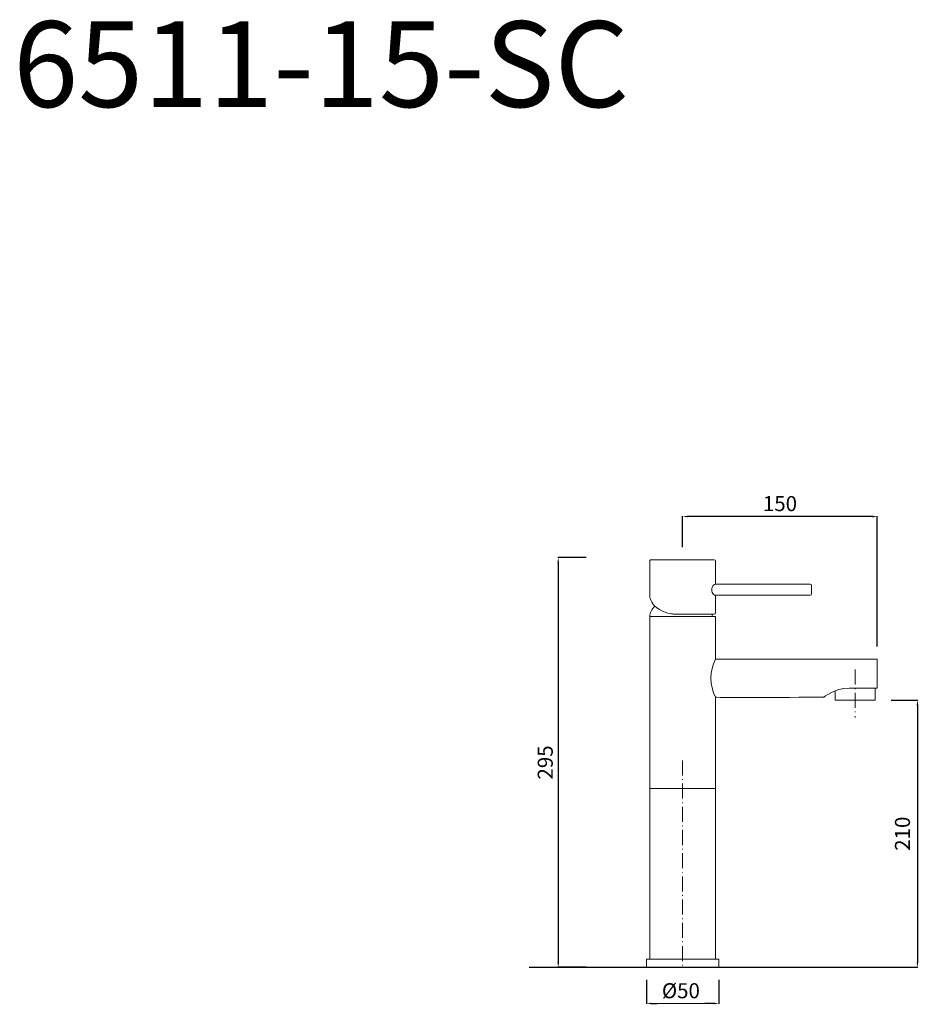
# Model space of a CAD drawing. Units: millimetres. Extents: x -2985 to -2269, y 12183 to 12968.
import ezdxf

# ---------------------------------------------------------------- set-up
doc = ezdxf.new("R2010")
doc.units = ezdxf.units.MM
doc.linetypes.add('ACAD_ISO10W100', pattern=[18.5, 12, -3, 0.5, -3])
doc.layers.get('Defpoints').update_dxf_attribs({"lineweight": 9})
for name, color, linetype, lineweight in [('ASSI', 8, 'ACAD_ISO10W100', 13), ('Livello 1', 7, 'Continuous', 15), ('piano', 3, 'Continuous', 30), ('QUOTE', 6, 'Continuous', 13)]:
    doc.layers.add(name, color=color, linetype=linetype, lineweight=lineweight)
doc.styles.get("Standard").update_dxf_attribs({"font": 'arial.ttf'})
doc.dimstyles.get("Standard").update_dxf_attribs({"dimtxt": 0.18, "dimasz": 0.18, "dimexe": 0.18, "dimexo": 0.0625, "dimgap": 0.09, "dimtad": 0, "dimtih": 1, "dimtoh": 1, "dimdec": 4, "dimzin": 0, "dimdsep": 46, "dimtxsty": 'Standard', "dimcen": 0.09, "dimadec": 0, "dimazin": 0, "dimtfac": 1, "dimtdec": 4, "dimtofl": 0, "dimtmove": 0, "dimatfit": 3, "dimfxl": 1, "dimtolj": 1, "dimtzin": 0, "dimarcsym": 0})

# ---------------------------------------------------------------- blocks, each defined once
blk = doc.blocks.new('*D79')
at = {"layer": 'Defpoints', "color": 0, "transparency": 16777216}
for p in [(-2456.55, 12571.68), (-2456.55, 12537.26), (-2301.36, 12458.06)]:
    blk.add_point(p, dxfattribs=at)
at = {"layer": 'QUOTE', "color": 0, "lineweight": -2, "transparency": 16777216}
for p, q in [((-2456.55, 12547.26), (-2456.55, 12571.86)), ((-2305.36, 12571.68), (-2452.55, 12571.68)), ((-2301.36, 12468.06), (-2301.36, 12571.86))]:
    blk.add_line(p, q, dxfattribs=at)
at = {"layer": 'QUOTE', "color": 0, "transparency": 16777216}
for points in [[(-2452.55, 12572.35), (-2452.55, 12571.02), (-2456.55, 12571.68)], [(-2305.36, 12572.35), (-2305.36, 12571.02), (-2301.36, 12571.68)]]:
    blk.add_solid(points, dxfattribs=at)
at = {"layer": 'QUOTE', "color": 0, "transparency": 16777216, "insert": (-2378.95, 12582), "char_height": 15, "attachment_point": 5}
blk.add_mtext('\\A1;{\\H0.8x;150}', dxfattribs=at)
blk = doc.blocks.new('*D80')
at = {"layer": 'Defpoints', "color": 0, "transparency": 16777216}
for p in [(-2523.49, 12538.94), (-2555.66, 12212.3), (-2523.49, 12212.3)]:
    blk.add_point(p, dxfattribs=at)
at = {"layer": 'QUOTE', "color": 0, "lineweight": -2, "transparency": 16777216}
for p, q in [((-2533.49, 12538.94), (-2555.84, 12538.94)), ((-2555.66, 12534.94), (-2555.66, 12216.3)), ((-2533.49, 12212.3), (-2555.84, 12212.3))]:
    blk.add_line(p, q, dxfattribs=at)
at = {"layer": 'QUOTE', "color": 0, "transparency": 16777216}
for points in [[(-2556.33, 12534.94), (-2555, 12534.94), (-2555.66, 12538.94)], [(-2556.33, 12216.3), (-2555, 12216.3), (-2555.66, 12212.3)]]:
    blk.add_solid(points, dxfattribs=at)
at = {"layer": 'QUOTE', "color": 0, "transparency": 16777216, "insert": (-2565.99, 12375.62), "char_height": 15, "attachment_point": 5, "rotation": 90}
blk.add_mtext('\\A1;{\\H0.8x;295}', dxfattribs=at)
blk = doc.blocks.new('*D81')
at = {"layer": 'Defpoints', "color": 0, "transparency": 16777216}
for p in [(-2300.27, 12425.33), (-2311.94, 12212.3), (-2269.36, 12212.3)]:
    blk.add_point(p, dxfattribs=at)
at = {"layer": 'QUOTE', "color": 0, "lineweight": -2, "transparency": 16777216}
for p, q in [((-2290.27, 12425.33), (-2269.18, 12425.33)), ((-2269.36, 12421.33), (-2269.36, 12216.3)), ((-2301.94, 12212.3), (-2269.18, 12212.3))]:
    blk.add_line(p, q, dxfattribs=at)
at = {"layer": 'QUOTE', "color": 0, "transparency": 16777216}
for points in [[(-2270.03, 12421.33), (-2268.7, 12421.33), (-2269.36, 12425.33)], [(-2270.03, 12216.3), (-2268.7, 12216.3), (-2269.36, 12212.3)]]:
    blk.add_solid(points, dxfattribs=at)
at = {"layer": 'QUOTE', "color": 0, "transparency": 16777216, "insert": (-2281.32, 12318.82), "char_height": 15, "attachment_point": 5, "rotation": 90}
blk.add_mtext('\\A1;{\\H0.8x;210}', dxfattribs=at)
blk = doc.blocks.new('*D86')
at = {"layer": 'Defpoints', "color": 0, "transparency": 16777216}
for p in [(-2485.42, 12212.3), (-2427.68, 12212.3), (-2485.42, 12183.49)]:
    blk.add_point(p, dxfattribs=at)
at = {"layer": 'QUOTE', "color": 0, "lineweight": -2, "transparency": 16777216}
for p, q in [((-2485.42, 12202.3), (-2485.42, 12183.31)), ((-2427.68, 12202.3), (-2427.68, 12183.31)), ((-2481.42, 12183.49), (-2477, 12183.49)), ((-2431.68, 12183.49), (-2438.79, 12183.49))]:
    blk.add_line(p, q, dxfattribs=at)
at = {"layer": 'QUOTE', "color": 0, "transparency": 16777216}
for points in [[(-2481.42, 12184.15), (-2481.42, 12182.82), (-2485.42, 12183.49)], [(-2431.68, 12184.15), (-2431.68, 12182.82), (-2427.68, 12183.49)]]:
    blk.add_solid(points, dxfattribs=at)
at = {"layer": 'QUOTE', "color": 0, "transparency": 16777216, "insert": (-2457.9, 12193.65), "char_height": 15, "attachment_point": 5}
blk.add_mtext('\\A1;{\\H0.8x;%%C50}', dxfattribs=at)

msp = doc.modelspace()

# ---------------------------------------------------------------- linework, layer by layer
at = {"layer": 'ASSI'}
for p, q in [((-2319.04, 12449.67), (-2319.04, 12411.57)), ((-2456.49, 12377.3), (-2456.49, 12212.3))]:
    msp.add_line(p, q, dxfattribs=at)
at = {"layer": 'Livello 1'}
for p, q in [((-2481.72, 12537.26), (-2431.38, 12537.26)), ((-2482.69, 12492.07), (-2430.42, 12492.07)), ((-2482.69, 12218.7), (-2482.69, 12492.07)), ((-2482.69, 12492.07), (-2482.69, 12492.07)), ((-2430.33, 12458), (-2430.42, 12492.07)), ((-2303.05, 12425.33), (-2303.05, 12434.49)), ((-2430.42, 12354.99), (-2430.31, 12427.63)), ((-2335.03, 12432.52), (-2335.03, 12425.33)), ((-2335.03, 12425.33), (-2303.05, 12425.33)), ((-2430.42, 12354.8), (-2482.69, 12354.8)), ((-2430.42, 12354.99), (-2430.42, 12218.7)), ((-2485.42, 12218.7), (-2427.68, 12218.7)), ((-2485.42, 12218.7), (-2485.42, 12211.95)), ((-2427.68, 12218.7), (-2427.68, 12211.95))]:
    msp.add_line(p, q, dxfattribs=at)
for centre, radius, start, end in [((-2481.72, 12536.3), 0.966, 90, 180.03769), ((-2431.38, 12536.3), 0.966, 0, 90), ((-2354.89, 12516.7), 0.966, 0, 90), ((-2354.89, 12509.92), 0.966, 270, 0), ((-2431.38, 12494.94), 0.966, 270, 0), ((-2400.96, 12442.83), 33.05, 152.57473, 207.44614)]:
    msp.add_arc(centre, radius, start, end, dxfattribs=at)
for centre, major_axis, ratio, start_param, end_param in [((-2430.42, 12513.31), (0, 4.36), 0.652259, 0, 3.142755), ((-2457.75, 12492.07), (-24.92, 0), 0.59948, 5.701075, 6.283185), ((-2457.75, 12492.07), (-24.92, 0), 0.59948, 9.424778, 9.552695)]:
    msp.add_ellipse(centre, major_axis=major_axis, ratio=ratio, start_param=start_param, end_param=end_param, dxfattribs=at)
for points in [[(-2482.67, 12509.36), (-2482.67, 12511.16), (-2482.68, 12531.58), (-2482.69, 12536.3)], [(-2430.42, 12536.3), (-2430.42, 12533.63), (-2430.42, 12525.84), (-2430.42, 12517.66)], [(-2430.42, 12517.66), (-2400.31, 12517.66), (-2361.49, 12517.66), (-2354.89, 12517.66)], [(-2353.93, 12516.7), (-2353.93, 12515.02), (-2353.93, 12511.59), (-2353.93, 12509.92)], [(-2477.11, 12499.01), (-2482.28, 12503.1), (-2482.67, 12507.32), (-2482.67, 12509.36)], [(-2430.42, 12508.95), (-2430.42, 12502.6), (-2430.42, 12497.1), (-2430.42, 12494.94)], [(-2354.89, 12508.95), (-2361.47, 12508.95), (-2400.09, 12508.95), (-2430.42, 12508.95)], [(-2464.17, 12493.98), (-2464.17, 12493.98), (-2471.2, 12494.35), (-2477.11, 12499.01)], [(-2431.38, 12493.98), (-2435.31, 12493.98), (-2450.55, 12493.98), (-2464.17, 12493.98)], [(-2301.36, 12458.06), (-2301.36, 12458.06), (-2430.3, 12458.06), (-2430.3, 12458.06)], [(-2301.36, 12434.91), (-2301.36, 12434.91), (-2301.36, 12458.06), (-2301.36, 12458.06)], [(-2344.05, 12427.59), (-2344.05, 12427.59), (-2335.74, 12434.78), (-2323.9, 12434.91)], [(-2323.9, 12434.91), (-2311.22, 12435.05), (-2301.36, 12434.91), (-2301.36, 12434.91)], [(-2430.29, 12427.6), (-2430.02, 12427.44), (-2344.05, 12427.59), (-2344.05, 12427.59)]]:
    msp.add_open_spline(points, degree=3, dxfattribs=at)
at = {"layer": 'piano'}
msp.add_line((-2578.91, 12212.3), (-2273.66, 12212.3), dxfattribs=at)
at = {"layer": 'QUOTE'}
msp.add_line((-2477.16, 12183.49), (-2438.63, 12183.49), dxfattribs=at)

# ---------------------------------------------------------------- texts
at = {"layer": 'QUOTE', "insert": (-2744.58, 12932.37), "char_height": 68.4451, "attachment_point": 5}
msp.add_mtext('\\A1;6511-15-SC', dxfattribs=at)

# ---------------------------------------------------------------- dimensions: what is measured, and where the dimension line sits
at = {"layer": 'QUOTE'}
for base, p1, p2, angle, text, picture, middle in [((-2456.55, 12571.68), (-2301.36, 12458.06), (-2456.55, 12537.26), 180, '{\\H0.8x;150}', '*D79', (-2378.95, 12582)), ((-2555.66, 12212.3), (-2523.49, 12538.94), (-2523.49, 12212.3), 270, '{\\H0.8x;295}', '*D80', (-2565.99, 12375.62)), ((-2269.36, 12212.3), (-2300.27, 12425.33), (-2311.94, 12212.3), 270, '{\\H0.8x;210}', '*D81', (-2281.32, 12318.82)), ((-2485.42, 12183.49), (-2427.68, 12212.3), (-2485.42, 12212.3), 180, '{\\H0.8x;%%C50}', '*D86', (-2457.9, 12193.65))]:
    dim = msp.add_linear_dim(base=base, p1=p1, p2=p2, angle=angle, text=text, dimstyle='Standard', override={"dimtxt": 15, "dimasz": 4, "dimexo": 10, "dimgap": 4, "dimtad": 1, "dimtih": 0, "dimtoh": 0, "dimdec": 0, "dimtdec": 0, "dimtmove": 2}, dxfattribs=at)
    dim.commit()
    dim.dimension.update_dxf_attribs({"geometry": picture, "text_midpoint": middle, "dimtype": 160})

doc.saveas('drawing.dxf')
